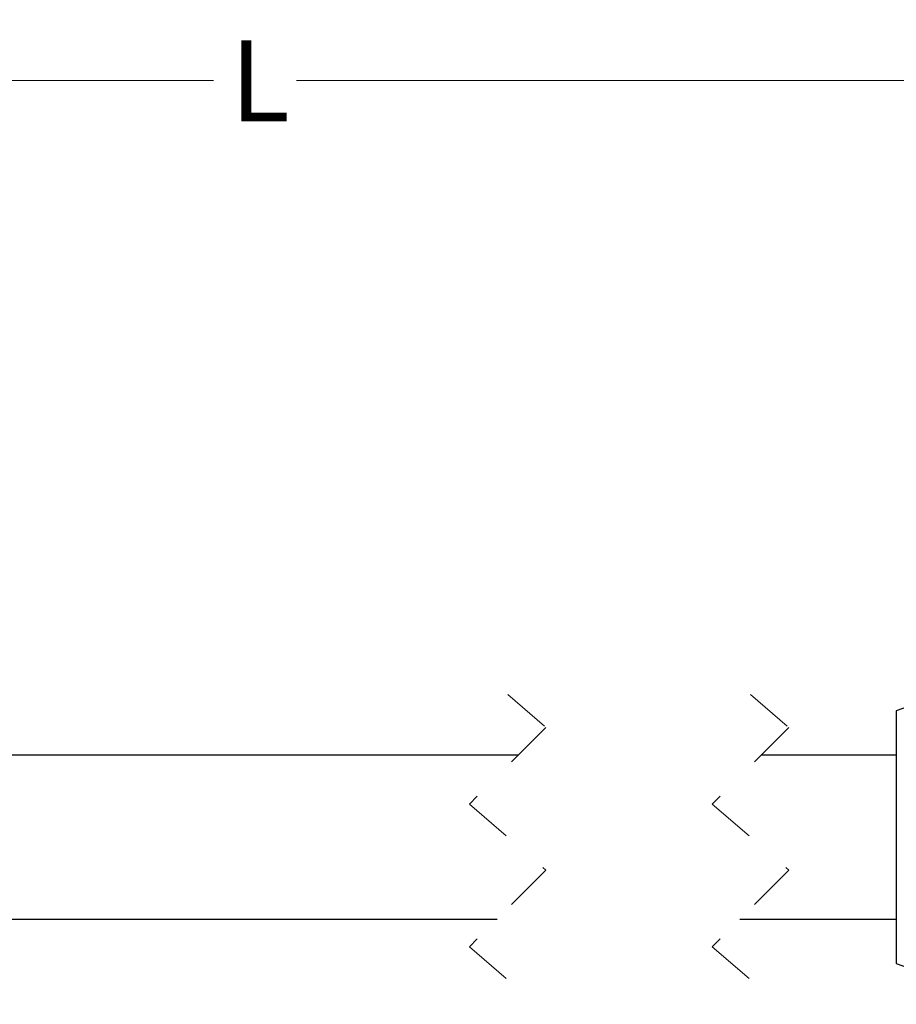
# Model space of a CAD drawing. Units: inches. Extents: x 0.4 to 16.6, y 0.2 to 10.8.
# Drawn here: x 6.8 to 8.6, y 5.2 to 7.2 of the extents above; entities that cross this region are included whole.
import ezdxf

# ---------------------------------------------------------------- set-up
doc = ezdxf.new("R2010")
doc.units = ezdxf.units.IN
doc.header["$MEASUREMENT"] = 0
doc.linetypes.add('HIDDEN', pattern=[0.075, 0.05, -0.025])
doc.styles.add('SLDTEXTSTYLE0', font='TXT', dxfattribs={"width": 0.75})
doc.dimstyles.new('SLDDIMSTYLE0', dxfattribs={"dimtxt": 0.166667, "dimasz": 0.156, "dimexe": 0, "dimexo": 0.0625, "dimgap": 0.041667, "dimtad": 0, "dimtih": 1, "dimtoh": 1, "dimdec": 1, "dimlfac": 0.666667, "dimrnd": 1e-09, "dimzin": 12, "dimdsep": 46, "dimtxsty": 'SLDTEXTSTYLE0', "dimsah": 1, "dimcen": 0.09, "dimadec": 0, "dimazin": 3, "dimtfac": 1, "dimtdec": 1, "dimtofl": 0, "dimtmove": 0, "dimatfit": 3, "dimfxl": 0, "dimfrac": 2, "dimtolj": 1, "dimtzin": 12, "dimarcsym": 0})

# ---------------------------------------------------------------- blocks, each defined once
blk = doc.blocks.new('_D_2')
at = {"color": 11, "linetype": 'Continuous', "lineweight": 18}
for p, q in [((2.9386, 5.871), (2.9386, 7.2404)), ((11.168, 5.9115), (11.168, 7.2404)), ((2.9386, 7.1154), (7.1679, 7.1154)), ((11.168, 7.1154), (7.3383, 7.1154))]:
    blk.add_line(p, q, dxfattribs=at)
for points in [[(2.9386, 7.1154), (3.0946, 7.0894), (3.0946, 7.1414)], [(11.168, 7.1154), (11.012, 7.1414), (11.012, 7.0894)]]:
    blk.add_solid(points, dxfattribs=at)
at = {"color": 11, "linetype": 'Continuous', "lineweight": 18, "insert": (7.2017, 7.1978), "char_height": 0.1667, "attachment_point": 1, "style": 'SLDTEXTSTYLE0'}
blk.add_mtext('L', dxfattribs=at)

msp = doc.modelspace()

# ---------------------------------------------------------------- linework, layer by layer
at = {"color": 7, "linetype": 'Continuous', "lineweight": 25}
for p, q in [((8.8094, 5.9014), (8.5739, 5.8172)), ((8.5739, 5.8172), (8.5739, 5.2969)), ((7.7955, 5.7258), (5.5352, 5.7258)), ((8.5739, 5.7258), (8.2955, 5.7258)), ((5.5352, 5.3883), (7.7518, 5.3883)), ((8.2518, 5.3883), (8.5739, 5.3883)), ((8.5739, 5.2969), (8.8094, 5.2127))]:
    msp.add_line(p, q, dxfattribs=at)
at = {"color": 7, "linetype": 'HIDDEN', "lineweight": 18}
for p, q in [((7.7737, 5.8508), (7.8524, 5.7827)), ((8.2737, 5.8508), (8.3524, 5.7827)), ((7.8524, 5.7827), (7.6949, 5.6252)), ((8.3524, 5.7827), (8.1949, 5.6252)), ((7.6949, 5.6252), (7.8524, 5.4889)), ((8.1949, 5.6252), (8.3524, 5.4889)), ((7.8524, 5.4889), (7.6949, 5.3314)), ((8.3524, 5.4889), (8.1949, 5.3314)), ((7.6949, 5.3314), (7.7737, 5.2633)), ((8.1949, 5.3314), (8.2737, 5.2633))]:
    msp.add_line(p, q, dxfattribs=at)

# ---------------------------------------------------------------- dimensions: what is measured, and where the dimension line sits
at = {"color": 11, "linetype": 'Continuous', "lineweight": 18}
dim = msp.add_linear_dim(base=(2.9386, 7.1154), p1=(11.168, 5.8615), p2=(2.9386, 5.821), text='L', dimstyle='SLDDIMSTYLE0', dxfattribs=at)
dim.commit()
dim.dimension.update_dxf_attribs({"geometry": '_D_2', "text_midpoint": (7.2531, 7.1154), "dimtype": 160})

doc.saveas('drawing.dxf')
